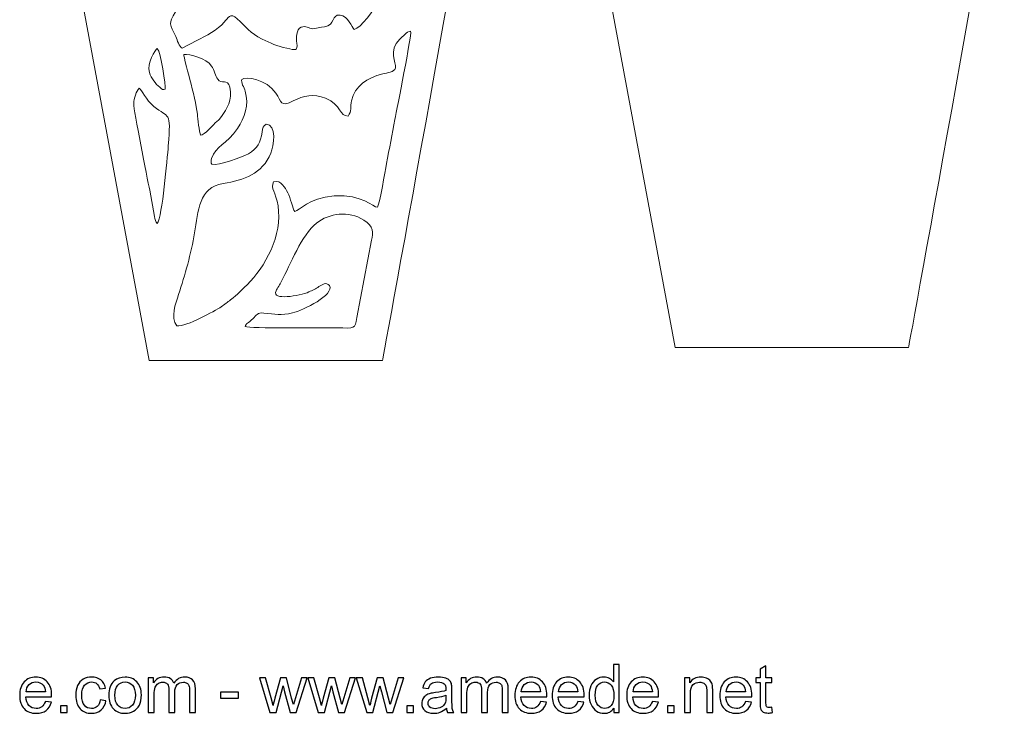
# Model space of a CAD drawing. Units: centimetres. Extents: x -51.8 to 47.9, y -42 to 17.1.
# Drawn here: x -2.2 to 47.9, y -42 to -6.6 of the extents above; entities that cross this region are included whole.
import ezdxf

# ---------------------------------------------------------------- set-up
doc = ezdxf.new("R2010")
doc.units = ezdxf.units.CM
doc.header["$MEASUREMENT"] = 0
doc.layers.add('Layer 1', color=7, linetype='Continuous')

msp = doc.modelspace()

# ---------------------------------------------------------------- linework, layer by layer
at = {"layer": 'Layer 1', "lineweight": 9}
for points, knots in [([(31.2565, 16.85013), (31.2565, 16.85013), (26.07562, 3.76909), (26.07562, 3.76909), (26.07562, 3.76909), (31.10645, -23.32231), (31.10645, -23.32231), (31.10645, -23.32231), (42.98403, -23.32838), (42.98403, -23.32838), (42.98449, -23.32834), (47.85585, 3.31612), (47.73829, 3.72359), (47.37491, 4.98301), (42.77916, 16.79756), (42.68476, 16.79799), (42.68476, 16.79799), (31.2565, 16.85013), (31.2565, 16.85013)], [0, 0, 0, 0, 0.16666667, 0.16666667, 0.16666667, 0.33333333, 0.33333333, 0.33333333, 0.5, 0.5, 0.5, 0.66666667, 0.66666667, 0.66666667, 0.83333333, 0.83333333, 0.83333333, 1, 1, 1, 1]), ([(4.49146, 16.18221), (4.49146, 16.18221), (-0.68942, 3.10117), (-0.68942, 3.10117), (-0.68942, 3.10117), (4.34141, -23.99023), (4.34141, -23.99023), (4.34141, -23.99023), (16.21899, -23.9963), (16.21899, -23.9963), (16.21945, -23.99626), (21.09081, 2.6482), (20.97325, 3.05567), (20.60987, 4.31509), (16.01412, 16.12964), (15.91972, 16.13007), (15.91972, 16.13007), (4.49146, 16.18221), (4.49146, 16.18221)], [0, 0, 0, 0, 0.16666667, 0.16666667, 0.16666667, 0.33333333, 0.33333333, 0.33333333, 0.5, 0.5, 0.5, 0.66666667, 0.66666667, 0.66666667, 0.83333333, 0.83333333, 0.83333333, 1, 1, 1, 1]), ([(11.61342, 0.09574), (11.71249, -0.01563), (11.72586, -0.18168), (11.89733, -0.2428), (12.21533, -0.35616), (13.81064, 0.27599), (14.40179, -1.36959), (14.44847, -1.49955), (14.48525, -1.71274), (14.64135, -1.73511), (15.08513, -1.79871), (14.78749, -0.28617), (16.85755, -0.26158), (17.21215, -0.25737), (17.66123, -0.42421), (17.75152, -0.02434), (17.83639, 0.35149), (17.59036, 0.93119), (18.82848, 1.37229), (19.41834, 1.58244), (19.35106, 1.44011), (19.24682, 0.91628), (19.07901, 0.07298), (18.41872, -3.8825), (18.24935, -4.21215), (17.62761, -4.33197), (17.07604, -3.83238), (16.59393, -3.94652), (16.47295, -4.21135), (16.51716, -4.65735), (16.39801, -5.01569), (16.29161, -5.33571), (16.13373, -5.57838), (15.97028, -5.82183), (15.81407, -6.05449), (15.10455, -7.09689), (14.77609, -7.1258), (14.65875, -7.02552), (14.47254, -6.44661), (14.06112, -6.40429), (13.5978, -6.35662), (13.84433, -6.91226), (13.25821, -6.99181), (13.09869, -7.01346), (12.77197, -7.0976), (12.66265, -7.09221), (12.45649, -7.08206), (12.32072, -6.92529), (12.08291, -7.0138), (11.82132, -7.11116), (11.82085, -7.58035), (11.85558, -7.83614), (11.90876, -8.22777), (11.79095, -8.18435), (11.34833, -8.09065), (10.85864, -7.98698), (10.51981, -7.82615), (10.09141, -7.61948), (9.49195, -7.33029), (9.22009, -6.96541), (8.83005, -6.58895), (8.45672, -6.22862), (8.35518, -6.55606), (8.16594, -6.76716), (7.82923, -7.14276), (7.22645, -7.47043), (6.76646, -7.69233), (6.76646, -7.69233), (6.0283, -8.09114), (6.0283, -8.09114), (5.85323, -7.99275), (5.78562, -7.69525), (5.69795, -7.49897), (5.40512, -6.84333), (5.30207, -6.85553), (5.69342, -6.23403), (6.63139, -4.74445), (6.15557, -5.40969), (7.3281, -5.1874), (8.23205, -5.01602), (8.52509, -4.80443), (9.14361, -4.32264), (9.27236, -4.22236), (9.44233, -4.00018), (9.55454, -3.85136), (10.27828, -2.89147), (9.62107, -2.92081), (9.43352, -3.16544), (8.91019, -3.84803), (7.68927, -4.43893), (7.0182, -4.31105), (7.05061, -4.01863), (7.51736, -3.62181), (7.70964, -3.41705), (8.33806, -2.74782), (9.17379, -2.37756), (10.21197, -2.59639), (10.88069, -2.73734), (11.46144, -3.13178), (11.38705, -3.92084), (11.29005, -4.94967), (10.05514, -4.80786), (10.23161, -5.26333), (10.59423, -5.77065), (11.60063, -5.12184), (11.819, -4.91598), (12.44198, -4.32871), (12.51849, -3.28594), (11.9365, -2.42423), (11.04043, -1.09748), (10.23798, -1.29895), (9.9436, -1.03053), (9.94703, -0.609), (10.75328, -0.3387), (11.14979, -0.12123), (11.30928, -0.03375), (11.42445, 0.08271), (11.61342, 0.09574)], [0, 0, 0, 0, 0.02564103, 0.02564103, 0.02564103, 0.05128205, 0.05128205, 0.05128205, 0.07692308, 0.07692308, 0.07692308, 0.1025641, 0.1025641, 0.1025641, 0.12820513, 0.12820513, 0.12820513, 0.15384615, 0.15384615, 0.15384615, 0.17948718, 0.17948718, 0.17948718, 0.20512821, 0.20512821, 0.20512821, 0.23076923, 0.23076923, 0.23076923, 0.25641026, 0.25641026, 0.25641026, 0.28205128, 0.28205128, 0.28205128, 0.30769231, 0.30769231, 0.30769231, 0.33333333, 0.33333333, 0.33333333, 0.35897436, 0.35897436, 0.35897436, 0.38461538, 0.38461538, 0.38461538, 0.41025641, 0.41025641, 0.41025641, 0.43589744, 0.43589744, 0.43589744, 0.46153846, 0.46153846, 0.46153846, 0.48717949, 0.48717949, 0.48717949, 0.51282051, 0.51282051, 0.51282051, 0.53846154, 0.53846154, 0.53846154, 0.56410256, 0.56410256, 0.56410256, 0.58974359, 0.58974359, 0.58974359, 0.61538462, 0.61538462, 0.61538462, 0.64102564, 0.64102564, 0.64102564, 0.66666667, 0.66666667, 0.66666667, 0.69230769, 0.69230769, 0.69230769, 0.71794872, 0.71794872, 0.71794872, 0.74358974, 0.74358974, 0.74358974, 0.76923077, 0.76923077, 0.76923077, 0.79487179, 0.79487179, 0.79487179, 0.82051282, 0.82051282, 0.82051282, 0.84615385, 0.84615385, 0.84615385, 0.87179487, 0.87179487, 0.87179487, 0.8974359, 0.8974359, 0.8974359, 0.92307692, 0.92307692, 0.92307692, 0.94871795, 0.94871795, 0.94871795, 0.97435897, 0.97435897, 0.97435897, 1, 1, 1, 1]), ([(15.96575, -16.18843), (15.70856, -16.19636), (15.22886, -15.5072), (13.76509, -15.61048), (12.41257, -15.7059), (12.01987, -16.35671), (11.7496, -16.39567), (11.65815, -16.2754), (11.52888, -15.68926), (11.40119, -15.44636), (11.31262, -15.27787), (11.24305, -15.17158), (11.13083, -15.04674), (11.00685, -14.90883), (10.92005, -14.82883), (10.67034, -14.88368), (10.51934, -15.25713), (10.78156, -15.37519), (10.90208, -16.11981), (11.1414, -17.59843), (10.23851, -19.25591), (9.32389, -20.12776), (8.95903, -20.47556), (8.91247, -20.57455), (8.47968, -20.90678), (8.34531, -21.00993), (8.17764, -21.14101), (8.01128, -21.24966), (7.6604, -21.47882), (6.24521, -22.27104), (5.75079, -22.21811), (5.42503, -21.80016), (5.68769, -21.0841), (5.83936, -20.62932), (6.17012, -19.63756), (6.47621, -18.54066), (6.65507, -17.49555), (6.84487, -16.38655), (6.86671, -15.15998), (8.11662, -14.97402), (9.16088, -14.81865), (10.09827, -14.47193), (10.53525, -13.43856), (10.69142, -13.06925), (10.8545, -11.95832), (10.29638, -11.95244), (10.11987, -12.06269), (10.1336, -12.1337), (10.09231, -12.36023), (9.99795, -12.87793), (9.87933, -13.18806), (9.39361, -13.46104), (9.12901, -13.60974), (7.87065, -14.09303), (7.53313, -13.99231), (7.47358, -13.94824), (7.49352, -13.80121), (7.52262, -13.70882), (7.73033, -13.04922), (8.27934, -12.9982), (8.84161, -12.16778), (9.20248, -11.63479), (9.43463, -10.95168), (9.23325, -10.27747), (9.17894, -10.09564), (8.99407, -9.81851), (9.06181, -9.67367), (9.24376, -9.49072), (10.32136, -9.66981), (10.79396, -10.37479), (11.09367, -10.82186), (11.01926, -11.10496), (11.6767, -10.76976), (12.1872, -10.50947), (12.7152, -10.38709), (13.3178, -10.6369), (14.12342, -10.97087), (14.03089, -11.56371), (14.46799, -11.5395), (14.66542, -11.30933), (14.564, -11.06921), (14.635, -10.76483), (14.81104, -10.01019), (15.42921, -9.59975), (16.22606, -9.39362), (16.45821, -9.33357), (16.8095, -9.31709), (16.87383, -9.08926), (16.95127, -8.81501), (16.45977, -8.22969), (17.10594, -7.62885), (17.23213, -7.51151), (17.44333, -7.22201), (17.64988, -7.222), (17.71198, -7.45137), (16.94967, -11.13722), (16.85109, -11.71405), (16.72357, -12.46022), (16.56079, -13.20887), (16.41885, -13.96305), (16.33805, -14.39234), (16.10352, -15.91048), (15.96575, -16.18843)], [0, 0, 0, 0, 0.02941176, 0.02941176, 0.02941176, 0.05882353, 0.05882353, 0.05882353, 0.08823529, 0.08823529, 0.08823529, 0.11764706, 0.11764706, 0.11764706, 0.14705882, 0.14705882, 0.14705882, 0.17647059, 0.17647059, 0.17647059, 0.20588235, 0.20588235, 0.20588235, 0.23529412, 0.23529412, 0.23529412, 0.26470588, 0.26470588, 0.26470588, 0.29411765, 0.29411765, 0.29411765, 0.32352941, 0.32352941, 0.32352941, 0.35294118, 0.35294118, 0.35294118, 0.38235294, 0.38235294, 0.38235294, 0.41176471, 0.41176471, 0.41176471, 0.44117647, 0.44117647, 0.44117647, 0.47058824, 0.47058824, 0.47058824, 0.5, 0.5, 0.5, 0.52941176, 0.52941176, 0.52941176, 0.55882353, 0.55882353, 0.55882353, 0.58823529, 0.58823529, 0.58823529, 0.61764706, 0.61764706, 0.61764706, 0.64705882, 0.64705882, 0.64705882, 0.67647059, 0.67647059, 0.67647059, 0.70588235, 0.70588235, 0.70588235, 0.73529412, 0.73529412, 0.73529412, 0.76470588, 0.76470588, 0.76470588, 0.79411765, 0.79411765, 0.79411765, 0.82352941, 0.82352941, 0.82352941, 0.85294118, 0.85294118, 0.85294118, 0.88235294, 0.88235294, 0.88235294, 0.91176471, 0.91176471, 0.91176471, 0.94117647, 0.94117647, 0.94117647, 0.97058824, 0.97058824, 0.97058824, 1, 1, 1, 1]), ([(5.16752, -10.18042), (5.05347, -10.2274), (4.99971, -10.17202), (4.88296, -10.07637), (4.67189, -9.90345), (4.44588, -9.61301), (4.36334, -9.32891), (4.21917, -8.83268), (4.64469, -8.17783), (4.75846, -8.10735), (4.94538, -8.26997), (5.19236, -10.01298), (5.16752, -10.18042)], [0, 0, 0, 0, 0.25, 0.25, 0.25, 0.5, 0.5, 0.5, 0.75, 0.75, 0.75, 1, 1, 1, 1]), ([(6.11289, -8.40734), (6.39716, -8.36578), (7.25922, -8.60166), (7.51765, -8.99405), (7.655, -9.20259), (7.72862, -9.5151), (7.83337, -9.66586), (8.03583, -9.95723), (8.32651, -9.58994), (8.44441, -10.07806), (8.59811, -10.7144), (8.3051, -11.17595), (8.02079, -11.55882), (7.91528, -11.70091), (7.92931, -11.68898), (7.78732, -11.81918), (7.61808, -11.97437), (7.15676, -12.5285), (6.96179, -12.51326), (6.88359, -12.34293), (6.82323, -11.67418), (6.79822, -11.44076), (6.70354, -10.55717), (6.09936, -8.64091), (6.11289, -8.40734)], [0, 0, 0, 0, 0.125, 0.125, 0.125, 0.25, 0.25, 0.25, 0.375, 0.375, 0.375, 0.5, 0.5, 0.5, 0.625, 0.625, 0.625, 0.75, 0.75, 0.75, 0.875, 0.875, 0.875, 1, 1, 1, 1]), ([(3.84135, -10.12158), (3.96021, -10.18902), (4.1859, -10.72639), (4.5787, -11.05048), (5.35902, -11.69431), (5.46001, -11.21823), (5.31624, -13.05857), (5.26533, -13.71017), (5.01225, -16.66005), (4.75846, -17.01756), (4.65596, -16.94374), (4.64474, -16.78165), (4.61991, -16.65235), (4.61991, -16.65235), (4.37075, -15.31657), (4.37075, -15.31657), (4.25461, -14.68258), (3.54874, -11.24035), (3.55677, -10.9065), (3.56314, -10.64198), (3.68891, -10.26999), (3.84135, -10.12158)], [0, 0, 0, 0, 0.14285714, 0.14285714, 0.14285714, 0.28571429, 0.28571429, 0.28571429, 0.42857143, 0.42857143, 0.42857143, 0.57142857, 0.57142857, 0.57142857, 0.71428571, 0.71428571, 0.71428571, 0.85714286, 0.85714286, 0.85714286, 1, 1, 1, 1]), ([(9.23811, -22.26508), (9.26553, -22.07804), (9.36087, -22.10893), (9.63129, -21.84659), (9.78323, -21.69919), (9.85001, -21.53155), (10.18151, -21.57057), (10.76361, -21.63909), (11.04061, -21.70975), (11.6409, -21.5639), (12.19044, -21.43038), (13.78388, -20.63953), (13.52263, -20.1746), (13.3482, -19.96227), (13.13143, -20.13392), (12.98451, -20.22717), (12.82076, -20.33109), (12.6612, -20.41457), (12.4766, -20.49494), (11.99572, -20.70428), (10.56947, -20.94738), (10.80368, -20.44877), (10.87303, -20.30114), (10.9952, -20.11787), (11.08384, -19.9482), (11.51152, -19.12953), (12.11425, -17.57648), (12.85797, -16.99655), (13.517, -16.48267), (14.48018, -16.34395), (15.26722, -16.83506), (15.80068, -17.16794), (15.73361, -17.47346), (15.66052, -17.86101), (15.66052, -17.86101), (14.91571, -21.80591), (14.91571, -21.80591), (14.80378, -22.41123), (14.83016, -22.34104), (13.89398, -22.32672), (13.1637, -22.31554), (9.4213, -22.35515), (9.23811, -22.26508)], [0, 0, 0, 0, 0.07142857, 0.07142857, 0.07142857, 0.14285714, 0.14285714, 0.14285714, 0.21428571, 0.21428571, 0.21428571, 0.28571429, 0.28571429, 0.28571429, 0.35714286, 0.35714286, 0.35714286, 0.42857143, 0.42857143, 0.42857143, 0.5, 0.5, 0.5, 0.57142857, 0.57142857, 0.57142857, 0.64285714, 0.64285714, 0.64285714, 0.71428571, 0.71428571, 0.71428571, 0.78571429, 0.78571429, 0.78571429, 0.85714286, 0.85714286, 0.85714286, 0.92857143, 0.92857143, 0.92857143, 1, 1, 1, 1])]:
    msp.add_open_spline(points, degree=3, knots=knots, dxfattribs=at)
at = {"layer": 'Layer 1', "color": 250}
for points, knots in [([(27.98631, -41.91601), (27.98631, -41.91601), (27.98631, -41.69156), (27.98631, -41.69156), (27.87437, -41.86601), (27.70958, -41.95351), (27.49195, -41.95351), (27.35103, -41.95351), (27.22148, -41.91487), (27.10385, -41.83703), (26.98566, -41.75975), (26.89418, -41.65122), (26.82883, -41.51257), (26.76406, -41.37336), (26.73167, -41.21369), (26.73167, -41.03299), (26.73167, -40.85684), (26.76122, -40.69717), (26.81974, -40.55341), (26.87884, -40.41022), (26.96691, -40.29998), (27.08453, -40.22384), (27.20159, -40.14713), (27.33342, -40.10906), (27.47831, -40.10906), (27.58514, -40.10906), (27.68003, -40.13179), (27.76299, -40.17668), (27.84595, -40.22157), (27.91357, -40.28066), (27.96585, -40.35283), (27.96585, -40.35283), (27.96585, -39.47492), (27.96585, -39.47492), (27.96585, -39.47492), (28.26587, -39.47492), (28.26587, -39.47492), (28.26587, -39.47492), (28.26587, -41.91601), (28.26587, -41.91601), (28.26587, -41.91601), (27.98631, -41.91601), (27.98631, -41.91601)], [0, 0, 0, 0, 0.07142857, 0.07142857, 0.07142857, 0.14285714, 0.14285714, 0.14285714, 0.21428571, 0.21428571, 0.21428571, 0.28571429, 0.28571429, 0.28571429, 0.35714286, 0.35714286, 0.35714286, 0.42857143, 0.42857143, 0.42857143, 0.5, 0.5, 0.5, 0.57142857, 0.57142857, 0.57142857, 0.64285714, 0.64285714, 0.64285714, 0.71428571, 0.71428571, 0.71428571, 0.78571429, 0.78571429, 0.78571429, 0.85714286, 0.85714286, 0.85714286, 0.92857143, 0.92857143, 0.92857143, 1, 1, 1, 1]), ([(36.02723, -41.64838), (36.02723, -41.64838), (36.06814, -41.91317), (36.06814, -41.91317), (35.98405, -41.93078), (35.90847, -41.93988), (35.84256, -41.93988), (35.73403, -41.93988), (35.64993, -41.92283), (35.5897, -41.88817), (35.53003, -41.85351), (35.48799, -41.80862), (35.46355, -41.75236), (35.43912, -41.69611), (35.42719, -41.57792), (35.42719, -41.39779), (35.42719, -41.39779), (35.42719, -40.3784), (35.42719, -40.3784), (35.42719, -40.3784), (35.20558, -40.3784), (35.20558, -40.3784), (35.20558, -40.3784), (35.20558, -40.14656), (35.20558, -40.14656), (35.20558, -40.14656), (35.42719, -40.14656), (35.42719, -40.14656), (35.42719, -40.14656), (35.42719, -39.70903), (35.42719, -39.70903), (35.42719, -39.70903), (35.72721, -39.5289), (35.72721, -39.5289), (35.72721, -39.5289), (35.72721, -40.14656), (35.72721, -40.14656), (35.72721, -40.14656), (36.02723, -40.14656), (36.02723, -40.14656), (36.02723, -40.14656), (36.02723, -40.3784), (36.02723, -40.3784), (36.02723, -40.3784), (35.72721, -40.3784), (35.72721, -40.3784), (35.72721, -40.3784), (35.72721, -41.41484), (35.72721, -41.41484), (35.72721, -41.50064), (35.73232, -41.55576), (35.74312, -41.58019), (35.75335, -41.60462), (35.77039, -41.62394), (35.79426, -41.63872), (35.81812, -41.65292), (35.85222, -41.66031), (35.89654, -41.66031), (35.9295, -41.66031), (35.97325, -41.65633), (36.02723, -41.64838)], [0, 0, 0, 0, 0.05, 0.05, 0.05, 0.1, 0.1, 0.1, 0.15, 0.15, 0.15, 0.2, 0.2, 0.2, 0.25, 0.25, 0.25, 0.3, 0.3, 0.3, 0.35, 0.35, 0.35, 0.4, 0.4, 0.4, 0.45, 0.45, 0.45, 0.5, 0.5, 0.5, 0.55, 0.55, 0.55, 0.6, 0.6, 0.6, 0.65, 0.65, 0.65, 0.7, 0.7, 0.7, 0.75, 0.75, 0.75, 0.8, 0.8, 0.8, 0.85, 0.85, 0.85, 0.9, 0.9, 0.9, 0.95, 0.95, 0.95, 1, 1, 1, 1]), ([(-0.93683, -41.34324), (-0.93683, -41.34324), (-0.62658, -41.38415), (-0.62658, -41.38415), (-0.67488, -41.56428), (-0.76522, -41.70463), (-0.89705, -41.80407), (-1.02888, -41.90351), (-1.19707, -41.95351), (-1.4022, -41.95351), (-1.66018, -41.95351), (-1.86474, -41.87396), (-2.01588, -41.71486), (-2.16703, -41.55632), (-2.2426, -41.33301), (-2.2426, -41.04606), (-2.2426, -40.74945), (-2.16646, -40.51875), (-2.01361, -40.3551), (-1.86076, -40.19088), (-1.66245, -40.10906), (-1.41868, -40.10906), (-1.18287, -40.10906), (-0.99024, -40.18918), (-0.8408, -40.34999), (-0.69135, -40.51079), (-0.61635, -40.73695), (-0.61635, -41.02845), (-0.61635, -41.04606), (-0.61692, -41.07277), (-0.61805, -41.108), (-0.61805, -41.108), (-1.93576, -41.108), (-1.93576, -41.108), (-1.9244, -41.30176), (-1.86985, -41.45064), (-1.77098, -41.55348), (-1.67268, -41.65633), (-1.54937, -41.70804), (-1.4022, -41.70804), (-1.29254, -41.70804), (-1.19878, -41.67906), (-1.1215, -41.6211), (-1.04365, -41.56314), (-0.98229, -41.47052), (-0.93683, -41.34324)], [0, 0, 0, 0, 0.06666667, 0.06666667, 0.06666667, 0.13333333, 0.13333333, 0.13333333, 0.2, 0.2, 0.2, 0.26666667, 0.26666667, 0.26666667, 0.33333333, 0.33333333, 0.33333333, 0.4, 0.4, 0.4, 0.46666667, 0.46666667, 0.46666667, 0.53333333, 0.53333333, 0.53333333, 0.6, 0.6, 0.6, 0.66666667, 0.66666667, 0.66666667, 0.73333333, 0.73333333, 0.73333333, 0.8, 0.8, 0.8, 0.86666667, 0.86666667, 0.86666667, 0.93333333, 0.93333333, 0.93333333, 1, 1, 1, 1]), ([(-1.91872, -40.86252), (-1.91872, -40.86252), (-0.93342, -40.86252), (-0.93342, -40.86252), (-0.94649, -40.71365), (-0.98456, -40.60228), (-1.04649, -40.52784), (-1.14139, -40.41249), (-1.26526, -40.35453), (-1.41698, -40.35453), (-1.55449, -40.35453), (-1.66984, -40.40056), (-1.76359, -40.49261), (-1.85678, -40.58466), (-1.90849, -40.70797), (-1.91872, -40.86252)], [0, 0, 0, 0, 0.2, 0.2, 0.2, 0.4, 0.4, 0.4, 0.6, 0.6, 0.6, 0.8, 0.8, 0.8, 1, 1, 1, 1]), ([(1.85542, -41.26824), (1.85542, -41.26824), (2.14863, -41.30915), (2.14863, -41.30915), (2.11624, -41.51087), (2.03441, -41.66826), (1.90202, -41.78248), (1.76962, -41.89669), (1.60654, -41.95351), (1.41391, -41.95351), (1.17242, -41.95351), (0.97809, -41.87453), (0.83148, -41.71656), (0.68431, -41.5586), (0.61101, -41.33244), (0.61101, -41.0381), (0.61101, -40.84718), (0.64283, -40.68069), (0.70591, -40.5375), (0.76898, -40.39488), (0.86501, -40.28748), (0.99456, -40.21645), (1.12355, -40.14486), (1.2639, -40.10906), (1.41619, -40.10906), (1.60768, -40.10906), (1.76508, -40.15736), (1.88667, -40.25453), (2.00884, -40.35169), (2.08726, -40.48977), (2.12135, -40.66819), (2.12135, -40.66819), (1.83156, -40.71251), (1.83156, -40.71251), (1.80371, -40.59375), (1.75485, -40.50454), (1.68382, -40.44431), (1.61336, -40.38465), (1.52813, -40.35453), (1.42812, -40.35453), (1.27697, -40.35453), (1.15424, -40.40851), (1.05934, -40.51648), (0.96502, -40.62501), (0.91785, -40.79547), (0.91785, -41.02958), (0.91785, -41.2671), (0.96331, -41.43927), (1.05423, -41.54666), (1.14571, -41.65406), (1.26447, -41.70804), (1.4105, -41.70804), (1.52869, -41.70804), (1.627, -41.67224), (1.70541, -41.60008), (1.78439, -41.52848), (1.8344, -41.41768), (1.85542, -41.26824)], [0, 0, 0, 0, 0.05263158, 0.05263158, 0.05263158, 0.10526316, 0.10526316, 0.10526316, 0.15789474, 0.15789474, 0.15789474, 0.21052632, 0.21052632, 0.21052632, 0.26315789, 0.26315789, 0.26315789, 0.31578947, 0.31578947, 0.31578947, 0.36842105, 0.36842105, 0.36842105, 0.42105263, 0.42105263, 0.42105263, 0.47368421, 0.47368421, 0.47368421, 0.52631579, 0.52631579, 0.52631579, 0.57894737, 0.57894737, 0.57894737, 0.63157895, 0.63157895, 0.63157895, 0.68421053, 0.68421053, 0.68421053, 0.73684211, 0.73684211, 0.73684211, 0.78947368, 0.78947368, 0.78947368, 0.84210526, 0.84210526, 0.84210526, 0.89473684, 0.89473684, 0.89473684, 0.94736842, 0.94736842, 0.94736842, 1, 1, 1, 1]), ([(2.29182, -41.03129), (2.29182, -40.70456), (2.38273, -40.46249), (2.56513, -40.3051), (2.71685, -40.17441), (2.90266, -40.10906), (3.12142, -40.10906), (3.36406, -40.10906), (3.56293, -40.18861), (3.71749, -40.34771), (3.87148, -40.50625), (3.94876, -40.72615), (3.94876, -41.00628), (3.94876, -41.23357), (3.91466, -41.412), (3.84648, -41.54212), (3.77829, -41.67224), (3.67885, -41.77339), (3.54816, -41.84555), (3.41804, -41.91771), (3.27541, -41.95351), (3.12142, -41.95351), (2.87368, -41.95351), (2.67366, -41.87453), (2.52081, -41.716), (2.36796, -41.55746), (2.29182, -41.32904), (2.29182, -41.03129)], [0, 0, 0, 0, 0.11111111, 0.11111111, 0.11111111, 0.22222222, 0.22222222, 0.22222222, 0.33333333, 0.33333333, 0.33333333, 0.44444444, 0.44444444, 0.44444444, 0.55555556, 0.55555556, 0.55555556, 0.66666667, 0.66666667, 0.66666667, 0.77777778, 0.77777778, 0.77777778, 0.88888889, 0.88888889, 0.88888889, 1, 1, 1, 1]), ([(2.59866, -41.03185), (2.59866, -41.25801), (2.64809, -41.42734), (2.74697, -41.53928), (2.8464, -41.65179), (2.97085, -41.70804), (3.12142, -41.70804), (3.2703, -41.70804), (3.39417, -41.65179), (3.49361, -41.53871), (3.59248, -41.42563), (3.64192, -41.25346), (3.64192, -41.02219), (3.64192, -40.804), (3.59191, -40.63864), (3.49247, -40.5267), (3.39304, -40.4142), (3.26916, -40.35794), (3.12142, -40.35794), (2.97085, -40.35794), (2.8464, -40.41363), (2.74697, -40.52557), (2.64809, -40.63751), (2.59866, -40.80627), (2.59866, -41.03185)], [0, 0, 0, 0, 0.125, 0.125, 0.125, 0.25, 0.25, 0.25, 0.375, 0.375, 0.375, 0.5, 0.5, 0.5, 0.625, 0.625, 0.625, 0.75, 0.75, 0.75, 0.875, 0.875, 0.875, 1, 1, 1, 1]), ([(4.30049, -41.91601), (4.30049, -41.91601), (4.30049, -40.14656), (4.30049, -40.14656), (4.30049, -40.14656), (4.56982, -40.14656), (4.56982, -40.14656), (4.56982, -40.14656), (4.56982, -40.39658), (4.56982, -40.39658), (4.62494, -40.31021), (4.69881, -40.24032), (4.79086, -40.18804), (4.88292, -40.1352), (4.98747, -40.10906), (5.10509, -40.10906), (5.23578, -40.10906), (5.34318, -40.13633), (5.42671, -40.19032), (5.51023, -40.24487), (5.56933, -40.32044), (5.60342, -40.41817), (5.74434, -40.21191), (5.92674, -40.10906), (6.15176, -40.10906), (6.32791, -40.10906), (6.46371, -40.15736), (6.55804, -40.25453), (6.65293, -40.35169), (6.70066, -40.50113), (6.70066, -40.70285), (6.70066, -40.70285), (6.70066, -41.91601), (6.70066, -41.91601), (6.70066, -41.91601), (6.40064, -41.91601), (6.40064, -41.91601), (6.40064, -41.91601), (6.40064, -40.80229), (6.40064, -40.80229), (6.40064, -40.68297), (6.39041, -40.5966), (6.37109, -40.54375), (6.35177, -40.49091), (6.31654, -40.44886), (6.26483, -40.41647), (6.21369, -40.38408), (6.15346, -40.36817), (6.08471, -40.36817), (5.9597, -40.36817), (5.85628, -40.40965), (5.77389, -40.49204), (5.6915, -40.575), (5.65059, -40.7074), (5.65059, -40.88923), (5.65059, -40.88923), (5.65059, -41.91601), (5.65059, -41.91601), (5.65059, -41.91601), (5.35056, -41.91601), (5.35056, -41.91601), (5.35056, -41.91601), (5.35056, -40.76763), (5.35056, -40.76763), (5.35056, -40.63467), (5.32613, -40.53466), (5.27726, -40.46818), (5.2284, -40.40169), (5.14828, -40.36817), (5.03747, -40.36817), (4.95338, -40.36817), (4.87553, -40.39033), (4.80393, -40.43465), (4.73234, -40.47897), (4.68063, -40.54375), (4.64824, -40.62955), (4.61642, -40.71479), (4.60051, -40.83809), (4.60051, -40.9989), (4.60051, -40.9989), (4.60051, -41.91601), (4.60051, -41.91601), (4.60051, -41.91601), (4.30049, -41.91601), (4.30049, -41.91601)], [0, 0, 0, 0, 0.03571429, 0.03571429, 0.03571429, 0.07142857, 0.07142857, 0.07142857, 0.10714286, 0.10714286, 0.10714286, 0.14285714, 0.14285714, 0.14285714, 0.17857143, 0.17857143, 0.17857143, 0.21428571, 0.21428571, 0.21428571, 0.25, 0.25, 0.25, 0.28571429, 0.28571429, 0.28571429, 0.32142857, 0.32142857, 0.32142857, 0.35714286, 0.35714286, 0.35714286, 0.39285714, 0.39285714, 0.39285714, 0.42857143, 0.42857143, 0.42857143, 0.46428571, 0.46428571, 0.46428571, 0.5, 0.5, 0.5, 0.53571429, 0.53571429, 0.53571429, 0.57142857, 0.57142857, 0.57142857, 0.60714286, 0.60714286, 0.60714286, 0.64285714, 0.64285714, 0.64285714, 0.67857143, 0.67857143, 0.67857143, 0.71428571, 0.71428571, 0.71428571, 0.75, 0.75, 0.75, 0.78571429, 0.78571429, 0.78571429, 0.82142857, 0.82142857, 0.82142857, 0.85714286, 0.85714286, 0.85714286, 0.89285714, 0.89285714, 0.89285714, 0.92857143, 0.92857143, 0.92857143, 0.96428571, 0.96428571, 0.96428571, 1, 1, 1, 1]), ([(10.48901, -41.91601), (10.48901, -41.91601), (9.95374, -40.14656), (9.95374, -40.14656), (9.95374, -40.14656), (10.2674, -40.14656), (10.2674, -40.14656), (10.2674, -40.14656), (10.54981, -41.16766), (10.54981, -41.16766), (10.54981, -41.16766), (10.64982, -41.5478), (10.64982, -41.5478), (10.65379, -41.52905), (10.68448, -41.40745), (10.7413, -41.183), (10.7413, -41.183), (11.02143, -40.14656), (11.02143, -40.14656), (11.02143, -40.14656), (11.32884, -40.14656), (11.32884, -40.14656), (11.32884, -40.14656), (11.59534, -41.17391), (11.59534, -41.17391), (11.59534, -41.17391), (11.68228, -41.51087), (11.68228, -41.51087), (11.68228, -41.51087), (11.78399, -41.16936), (11.78399, -41.16936), (11.78399, -41.16936), (12.08969, -40.14656), (12.08969, -40.14656), (12.08969, -40.14656), (12.38119, -40.14656), (12.38119, -40.14656), (12.38119, -40.14656), (11.82604, -41.91601), (11.82604, -41.91601), (11.82604, -41.91601), (11.51579, -41.91601), (11.51579, -41.91601), (11.51579, -41.91601), (11.23509, -40.85741), (11.23509, -40.85741), (11.23509, -40.85741), (11.16406, -40.55455), (11.16406, -40.55455), (11.16406, -40.55455), (10.80608, -41.91601), (10.80608, -41.91601), (10.80608, -41.91601), (10.48901, -41.91601), (10.48901, -41.91601)], [0, 0, 0, 0, 0.05555556, 0.05555556, 0.05555556, 0.11111111, 0.11111111, 0.11111111, 0.16666667, 0.16666667, 0.16666667, 0.22222222, 0.22222222, 0.22222222, 0.27777778, 0.27777778, 0.27777778, 0.33333333, 0.33333333, 0.33333333, 0.38888889, 0.38888889, 0.38888889, 0.44444444, 0.44444444, 0.44444444, 0.5, 0.5, 0.5, 0.55555556, 0.55555556, 0.55555556, 0.61111111, 0.61111111, 0.61111111, 0.66666667, 0.66666667, 0.66666667, 0.72222222, 0.72222222, 0.72222222, 0.77777778, 0.77777778, 0.77777778, 0.83333333, 0.83333333, 0.83333333, 0.88888889, 0.88888889, 0.88888889, 0.94444444, 0.94444444, 0.94444444, 1, 1, 1, 1]), ([(12.95112, -41.91601), (12.95112, -41.91601), (12.41585, -40.14656), (12.41585, -40.14656), (12.41585, -40.14656), (12.72951, -40.14656), (12.72951, -40.14656), (12.72951, -40.14656), (13.01192, -41.16766), (13.01192, -41.16766), (13.01192, -41.16766), (13.11193, -41.5478), (13.11193, -41.5478), (13.1159, -41.52905), (13.14659, -41.40745), (13.20341, -41.183), (13.20341, -41.183), (13.48354, -40.14656), (13.48354, -40.14656), (13.48354, -40.14656), (13.79095, -40.14656), (13.79095, -40.14656), (13.79095, -40.14656), (14.05745, -41.17391), (14.05745, -41.17391), (14.05745, -41.17391), (14.14439, -41.51087), (14.14439, -41.51087), (14.14439, -41.51087), (14.2461, -41.16936), (14.2461, -41.16936), (14.2461, -41.16936), (14.5518, -40.14656), (14.5518, -40.14656), (14.5518, -40.14656), (14.8433, -40.14656), (14.8433, -40.14656), (14.8433, -40.14656), (14.28815, -41.91601), (14.28815, -41.91601), (14.28815, -41.91601), (13.9779, -41.91601), (13.9779, -41.91601), (13.9779, -41.91601), (13.6972, -40.85741), (13.6972, -40.85741), (13.6972, -40.85741), (13.62617, -40.55455), (13.62617, -40.55455), (13.62617, -40.55455), (13.26819, -41.91601), (13.26819, -41.91601), (13.26819, -41.91601), (12.95112, -41.91601), (12.95112, -41.91601)], [0, 0, 0, 0, 0.05555556, 0.05555556, 0.05555556, 0.11111111, 0.11111111, 0.11111111, 0.16666667, 0.16666667, 0.16666667, 0.22222222, 0.22222222, 0.22222222, 0.27777778, 0.27777778, 0.27777778, 0.33333333, 0.33333333, 0.33333333, 0.38888889, 0.38888889, 0.38888889, 0.44444444, 0.44444444, 0.44444444, 0.5, 0.5, 0.5, 0.55555556, 0.55555556, 0.55555556, 0.61111111, 0.61111111, 0.61111111, 0.66666667, 0.66666667, 0.66666667, 0.72222222, 0.72222222, 0.72222222, 0.77777778, 0.77777778, 0.77777778, 0.83333333, 0.83333333, 0.83333333, 0.88888889, 0.88888889, 0.88888889, 0.94444444, 0.94444444, 0.94444444, 1, 1, 1, 1]), ([(15.41323, -41.91601), (15.41323, -41.91601), (14.87796, -40.14656), (14.87796, -40.14656), (14.87796, -40.14656), (15.19162, -40.14656), (15.19162, -40.14656), (15.19162, -40.14656), (15.47403, -41.16766), (15.47403, -41.16766), (15.47403, -41.16766), (15.57404, -41.5478), (15.57404, -41.5478), (15.57801, -41.52905), (15.6087, -41.40745), (15.66552, -41.183), (15.66552, -41.183), (15.94565, -40.14656), (15.94565, -40.14656), (15.94565, -40.14656), (16.25306, -40.14656), (16.25306, -40.14656), (16.25306, -40.14656), (16.51956, -41.17391), (16.51956, -41.17391), (16.51956, -41.17391), (16.6065, -41.51087), (16.6065, -41.51087), (16.6065, -41.51087), (16.70821, -41.16936), (16.70821, -41.16936), (16.70821, -41.16936), (17.01391, -40.14656), (17.01391, -40.14656), (17.01391, -40.14656), (17.30541, -40.14656), (17.30541, -40.14656), (17.30541, -40.14656), (16.75026, -41.91601), (16.75026, -41.91601), (16.75026, -41.91601), (16.44001, -41.91601), (16.44001, -41.91601), (16.44001, -41.91601), (16.15931, -40.85741), (16.15931, -40.85741), (16.15931, -40.85741), (16.08828, -40.55455), (16.08828, -40.55455), (16.08828, -40.55455), (15.7303, -41.91601), (15.7303, -41.91601), (15.7303, -41.91601), (15.41323, -41.91601), (15.41323, -41.91601)], [0, 0, 0, 0, 0.05555556, 0.05555556, 0.05555556, 0.11111111, 0.11111111, 0.11111111, 0.16666667, 0.16666667, 0.16666667, 0.22222222, 0.22222222, 0.22222222, 0.27777778, 0.27777778, 0.27777778, 0.33333333, 0.33333333, 0.33333333, 0.38888889, 0.38888889, 0.38888889, 0.44444444, 0.44444444, 0.44444444, 0.5, 0.5, 0.5, 0.55555556, 0.55555556, 0.55555556, 0.61111111, 0.61111111, 0.61111111, 0.66666667, 0.66666667, 0.66666667, 0.72222222, 0.72222222, 0.72222222, 0.77777778, 0.77777778, 0.77777778, 0.83333333, 0.83333333, 0.83333333, 0.88888889, 0.88888889, 0.88888889, 0.94444444, 0.94444444, 0.94444444, 1, 1, 1, 1]), ([(19.47148, -41.6944), (19.36011, -41.7893), (19.25272, -41.85578), (19.14987, -41.89499), (19.04702, -41.93419), (18.93678, -41.95351), (18.81859, -41.95351), (18.62426, -41.95351), (18.47482, -41.90635), (18.37027, -41.81146), (18.26571, -41.71713), (18.21344, -41.5961), (18.21344, -41.44893), (18.21344, -41.36256), (18.23332, -41.28358), (18.27253, -41.21198), (18.31231, -41.14039), (18.36402, -41.08356), (18.42766, -41.04038), (18.49187, -40.99719), (18.56346, -40.96424), (18.64358, -40.94208), (18.70268, -40.92673), (18.79189, -40.91196), (18.91065, -40.89719), (19.15271, -40.86877), (19.3317, -40.83411), (19.44591, -40.79434), (19.44705, -40.75343), (19.44762, -40.72729), (19.44762, -40.71649), (19.44762, -40.59489), (19.41921, -40.50909), (19.36238, -40.45909), (19.28567, -40.39147), (19.17146, -40.35794), (19.02031, -40.35794), (18.87883, -40.35794), (18.77427, -40.38294), (18.70722, -40.43238), (18.6396, -40.48181), (18.59017, -40.56932), (18.55778, -40.69547), (18.55778, -40.69547), (18.26458, -40.65455), (18.26458, -40.65455), (18.29128, -40.52898), (18.33504, -40.42726), (18.3964, -40.34999), (18.45777, -40.27271), (18.54642, -40.21361), (18.66233, -40.17156), (18.77768, -40.13008), (18.91235, -40.10906), (19.06463, -40.10906), (19.21578, -40.10906), (19.33909, -40.12667), (19.43398, -40.16247), (19.5283, -40.19827), (19.5982, -40.24259), (19.64252, -40.29657), (19.68684, -40.35055), (19.71809, -40.41874), (19.73627, -40.50113), (19.74593, -40.55227), (19.75105, -40.64433), (19.75105, -40.77672), (19.75105, -40.77672), (19.75105, -41.17448), (19.75105, -41.17448), (19.75105, -41.45234), (19.7573, -41.62792), (19.7698, -41.70236), (19.78173, -41.7768), (19.80673, -41.84782), (19.8431, -41.91601), (19.8431, -41.91601), (19.52944, -41.91601), (19.52944, -41.91601), (19.49933, -41.85294), (19.48001, -41.77907), (19.47148, -41.6944)], [0, 0, 0, 0, 0.03703704, 0.03703704, 0.03703704, 0.07407407, 0.07407407, 0.07407407, 0.11111111, 0.11111111, 0.11111111, 0.14814815, 0.14814815, 0.14814815, 0.18518519, 0.18518519, 0.18518519, 0.22222222, 0.22222222, 0.22222222, 0.25925926, 0.25925926, 0.25925926, 0.2962963, 0.2962963, 0.2962963, 0.33333333, 0.33333333, 0.33333333, 0.37037037, 0.37037037, 0.37037037, 0.40740741, 0.40740741, 0.40740741, 0.44444444, 0.44444444, 0.44444444, 0.48148148, 0.48148148, 0.48148148, 0.51851852, 0.51851852, 0.51851852, 0.55555556, 0.55555556, 0.55555556, 0.59259259, 0.59259259, 0.59259259, 0.62962963, 0.62962963, 0.62962963, 0.66666667, 0.66666667, 0.66666667, 0.7037037, 0.7037037, 0.7037037, 0.74074074, 0.74074074, 0.74074074, 0.77777778, 0.77777778, 0.77777778, 0.81481481, 0.81481481, 0.81481481, 0.85185185, 0.85185185, 0.85185185, 0.88888889, 0.88888889, 0.88888889, 0.92592593, 0.92592593, 0.92592593, 0.96296296, 0.96296296, 0.96296296, 1, 1, 1, 1]), ([(20.21188, -41.91601), (20.21188, -41.91601), (20.21188, -40.14656), (20.21188, -40.14656), (20.21188, -40.14656), (20.48121, -40.14656), (20.48121, -40.14656), (20.48121, -40.14656), (20.48121, -40.39658), (20.48121, -40.39658), (20.53633, -40.31021), (20.6102, -40.24032), (20.70225, -40.18804), (20.79431, -40.1352), (20.89886, -40.10906), (21.01648, -40.10906), (21.14717, -40.10906), (21.25457, -40.13633), (21.3381, -40.19032), (21.42162, -40.24487), (21.48072, -40.32044), (21.51481, -40.41817), (21.65573, -40.21191), (21.83813, -40.10906), (22.06315, -40.10906), (22.2393, -40.10906), (22.3751, -40.15736), (22.46943, -40.25453), (22.56432, -40.35169), (22.61205, -40.50113), (22.61205, -40.70285), (22.61205, -40.70285), (22.61205, -41.91601), (22.61205, -41.91601), (22.61205, -41.91601), (22.31203, -41.91601), (22.31203, -41.91601), (22.31203, -41.91601), (22.31203, -40.80229), (22.31203, -40.80229), (22.31203, -40.68297), (22.3018, -40.5966), (22.28248, -40.54375), (22.26316, -40.49091), (22.22793, -40.44886), (22.17622, -40.41647), (22.12508, -40.38408), (22.06485, -40.36817), (21.9961, -40.36817), (21.87109, -40.36817), (21.76767, -40.40965), (21.68528, -40.49204), (21.60289, -40.575), (21.56198, -40.7074), (21.56198, -40.88923), (21.56198, -40.88923), (21.56198, -41.91601), (21.56198, -41.91601), (21.56198, -41.91601), (21.26195, -41.91601), (21.26195, -41.91601), (21.26195, -41.91601), (21.26195, -40.76763), (21.26195, -40.76763), (21.26195, -40.63467), (21.23752, -40.53466), (21.18865, -40.46818), (21.13979, -40.40169), (21.05967, -40.36817), (20.94886, -40.36817), (20.86477, -40.36817), (20.78692, -40.39033), (20.71532, -40.43465), (20.64373, -40.47897), (20.59202, -40.54375), (20.55963, -40.62955), (20.52781, -40.71479), (20.5119, -40.83809), (20.5119, -40.9989), (20.5119, -40.9989), (20.5119, -41.91601), (20.5119, -41.91601), (20.5119, -41.91601), (20.21188, -41.91601), (20.21188, -41.91601)], [0, 0, 0, 0, 0.03571429, 0.03571429, 0.03571429, 0.07142857, 0.07142857, 0.07142857, 0.10714286, 0.10714286, 0.10714286, 0.14285714, 0.14285714, 0.14285714, 0.17857143, 0.17857143, 0.17857143, 0.21428571, 0.21428571, 0.21428571, 0.25, 0.25, 0.25, 0.28571429, 0.28571429, 0.28571429, 0.32142857, 0.32142857, 0.32142857, 0.35714286, 0.35714286, 0.35714286, 0.39285714, 0.39285714, 0.39285714, 0.42857143, 0.42857143, 0.42857143, 0.46428571, 0.46428571, 0.46428571, 0.5, 0.5, 0.5, 0.53571429, 0.53571429, 0.53571429, 0.57142857, 0.57142857, 0.57142857, 0.60714286, 0.60714286, 0.60714286, 0.64285714, 0.64285714, 0.64285714, 0.67857143, 0.67857143, 0.67857143, 0.71428571, 0.71428571, 0.71428571, 0.75, 0.75, 0.75, 0.78571429, 0.78571429, 0.78571429, 0.82142857, 0.82142857, 0.82142857, 0.85714286, 0.85714286, 0.85714286, 0.89285714, 0.89285714, 0.89285714, 0.92857143, 0.92857143, 0.92857143, 0.96428571, 0.96428571, 0.96428571, 1, 1, 1, 1]), ([(24.25876, -41.34324), (24.25876, -41.34324), (24.56901, -41.38415), (24.56901, -41.38415), (24.52071, -41.56428), (24.43037, -41.70463), (24.29854, -41.80407), (24.16671, -41.90351), (23.99852, -41.95351), (23.79339, -41.95351), (23.53541, -41.95351), (23.33085, -41.87396), (23.17971, -41.71486), (23.02856, -41.55632), (22.95299, -41.33301), (22.95299, -41.04606), (22.95299, -40.74945), (23.02913, -40.51875), (23.18198, -40.3551), (23.33483, -40.19088), (23.53314, -40.10906), (23.77691, -40.10906), (24.01272, -40.10906), (24.20535, -40.18918), (24.35479, -40.34999), (24.50424, -40.51079), (24.57924, -40.73695), (24.57924, -41.02845), (24.57924, -41.04606), (24.57867, -41.07277), (24.57754, -41.108), (24.57754, -41.108), (23.25983, -41.108), (23.25983, -41.108), (23.27119, -41.30176), (23.32574, -41.45064), (23.42461, -41.55348), (23.52291, -41.65633), (23.64622, -41.70804), (23.79339, -41.70804), (23.90305, -41.70804), (23.99681, -41.67906), (24.07409, -41.6211), (24.15194, -41.56314), (24.2133, -41.47052), (24.25876, -41.34324)], [0, 0, 0, 0, 0.06666667, 0.06666667, 0.06666667, 0.13333333, 0.13333333, 0.13333333, 0.2, 0.2, 0.2, 0.26666667, 0.26666667, 0.26666667, 0.33333333, 0.33333333, 0.33333333, 0.4, 0.4, 0.4, 0.46666667, 0.46666667, 0.46666667, 0.53333333, 0.53333333, 0.53333333, 0.6, 0.6, 0.6, 0.66666667, 0.66666667, 0.66666667, 0.73333333, 0.73333333, 0.73333333, 0.8, 0.8, 0.8, 0.86666667, 0.86666667, 0.86666667, 0.93333333, 0.93333333, 0.93333333, 1, 1, 1, 1]), ([(23.27687, -40.86252), (23.27687, -40.86252), (24.26217, -40.86252), (24.26217, -40.86252), (24.2491, -40.71365), (24.21103, -40.60228), (24.1491, -40.52784), (24.0542, -40.41249), (23.93033, -40.35453), (23.77861, -40.35453), (23.6411, -40.35453), (23.52575, -40.40056), (23.432, -40.49261), (23.33881, -40.58466), (23.2871, -40.70797), (23.27687, -40.86252)], [0, 0, 0, 0, 0.2, 0.2, 0.2, 0.4, 0.4, 0.4, 0.6, 0.6, 0.6, 0.8, 0.8, 0.8, 1, 1, 1, 1]), ([(26.15492, -41.34324), (26.15492, -41.34324), (26.46517, -41.38415), (26.46517, -41.38415), (26.41687, -41.56428), (26.32653, -41.70463), (26.1947, -41.80407), (26.06287, -41.90351), (25.89468, -41.95351), (25.68955, -41.95351), (25.43157, -41.95351), (25.22701, -41.87396), (25.07587, -41.71486), (24.92472, -41.55632), (24.84915, -41.33301), (24.84915, -41.04606), (24.84915, -40.74945), (24.92529, -40.51875), (25.07814, -40.3551), (25.23099, -40.19088), (25.4293, -40.10906), (25.67307, -40.10906), (25.90888, -40.10906), (26.10151, -40.18918), (26.25095, -40.34999), (26.4004, -40.51079), (26.4754, -40.73695), (26.4754, -41.02845), (26.4754, -41.04606), (26.47483, -41.07277), (26.4737, -41.108), (26.4737, -41.108), (25.15599, -41.108), (25.15599, -41.108), (25.16735, -41.30176), (25.2219, -41.45064), (25.32077, -41.55348), (25.41907, -41.65633), (25.54238, -41.70804), (25.68955, -41.70804), (25.79921, -41.70804), (25.89297, -41.67906), (25.97025, -41.6211), (26.0481, -41.56314), (26.10946, -41.47052), (26.15492, -41.34324)], [0, 0, 0, 0, 0.06666667, 0.06666667, 0.06666667, 0.13333333, 0.13333333, 0.13333333, 0.2, 0.2, 0.2, 0.26666667, 0.26666667, 0.26666667, 0.33333333, 0.33333333, 0.33333333, 0.4, 0.4, 0.4, 0.46666667, 0.46666667, 0.46666667, 0.53333333, 0.53333333, 0.53333333, 0.6, 0.6, 0.6, 0.66666667, 0.66666667, 0.66666667, 0.73333333, 0.73333333, 0.73333333, 0.8, 0.8, 0.8, 0.86666667, 0.86666667, 0.86666667, 0.93333333, 0.93333333, 0.93333333, 1, 1, 1, 1]), ([(25.17303, -40.86252), (25.17303, -40.86252), (26.15833, -40.86252), (26.15833, -40.86252), (26.14526, -40.71365), (26.10719, -40.60228), (26.04526, -40.52784), (25.95036, -40.41249), (25.82649, -40.35453), (25.67477, -40.35453), (25.53726, -40.35453), (25.42191, -40.40056), (25.32816, -40.49261), (25.23497, -40.58466), (25.18326, -40.70797), (25.17303, -40.86252)], [0, 0, 0, 0, 0.2, 0.2, 0.2, 0.4, 0.4, 0.4, 0.6, 0.6, 0.6, 0.8, 0.8, 0.8, 1, 1, 1, 1]), ([(27.03851, -41.03356), (27.03851, -41.25971), (27.08624, -41.42847), (27.18227, -41.54041), (27.27773, -41.65235), (27.39081, -41.70804), (27.52093, -41.70804), (27.65219, -41.70804), (27.76356, -41.65463), (27.85561, -41.5478), (27.9471, -41.44098), (27.99312, -41.2779), (27.99312, -41.05856), (27.99312, -40.81763), (27.94653, -40.64035), (27.85277, -40.52727), (27.75958, -40.4142), (27.64423, -40.35794), (27.50729, -40.35794), (27.37376, -40.35794), (27.26239, -40.41192), (27.17261, -40.52045), (27.0834, -40.62898), (27.03851, -40.80002), (27.03851, -41.03356)], [0, 0, 0, 0, 0.125, 0.125, 0.125, 0.25, 0.25, 0.25, 0.375, 0.375, 0.375, 0.5, 0.5, 0.5, 0.625, 0.625, 0.625, 0.75, 0.75, 0.75, 0.875, 0.875, 0.875, 1, 1, 1, 1]), ([(29.94724, -41.34324), (29.94724, -41.34324), (30.25749, -41.38415), (30.25749, -41.38415), (30.20919, -41.56428), (30.11885, -41.70463), (29.98702, -41.80407), (29.85519, -41.90351), (29.687, -41.95351), (29.48187, -41.95351), (29.22389, -41.95351), (29.01933, -41.87396), (28.86819, -41.71486), (28.71704, -41.55632), (28.64147, -41.33301), (28.64147, -41.04606), (28.64147, -40.74945), (28.71761, -40.51875), (28.87046, -40.3551), (29.02331, -40.19088), (29.22162, -40.10906), (29.46539, -40.10906), (29.7012, -40.10906), (29.89383, -40.18918), (30.04327, -40.34999), (30.19272, -40.51079), (30.26772, -40.73695), (30.26772, -41.02845), (30.26772, -41.04606), (30.26715, -41.07277), (30.26602, -41.108), (30.26602, -41.108), (28.94831, -41.108), (28.94831, -41.108), (28.95967, -41.30176), (29.01422, -41.45064), (29.11309, -41.55348), (29.21139, -41.65633), (29.3347, -41.70804), (29.48187, -41.70804), (29.59153, -41.70804), (29.68529, -41.67906), (29.76257, -41.6211), (29.84042, -41.56314), (29.90178, -41.47052), (29.94724, -41.34324)], [0, 0, 0, 0, 0.06666667, 0.06666667, 0.06666667, 0.13333333, 0.13333333, 0.13333333, 0.2, 0.2, 0.2, 0.26666667, 0.26666667, 0.26666667, 0.33333333, 0.33333333, 0.33333333, 0.4, 0.4, 0.4, 0.46666667, 0.46666667, 0.46666667, 0.53333333, 0.53333333, 0.53333333, 0.6, 0.6, 0.6, 0.66666667, 0.66666667, 0.66666667, 0.73333333, 0.73333333, 0.73333333, 0.8, 0.8, 0.8, 0.86666667, 0.86666667, 0.86666667, 0.93333333, 0.93333333, 0.93333333, 1, 1, 1, 1]), ([(28.96535, -40.86252), (28.96535, -40.86252), (29.95065, -40.86252), (29.95065, -40.86252), (29.93758, -40.71365), (29.89951, -40.60228), (29.83758, -40.52784), (29.74268, -40.41249), (29.61881, -40.35453), (29.46709, -40.35453), (29.32958, -40.35453), (29.21423, -40.40056), (29.12048, -40.49261), (29.02729, -40.58466), (28.97558, -40.70797), (28.96535, -40.86252)], [0, 0, 0, 0, 0.2, 0.2, 0.2, 0.4, 0.4, 0.4, 0.6, 0.6, 0.6, 0.8, 0.8, 0.8, 1, 1, 1, 1]), ([(31.58373, -41.91601), (31.58373, -41.91601), (31.58373, -40.14656), (31.58373, -40.14656), (31.58373, -40.14656), (31.85306, -40.14656), (31.85306, -40.14656), (31.85306, -40.14656), (31.85306, -40.39772), (31.85306, -40.39772), (31.98262, -40.20509), (32.17013, -40.10906), (32.41504, -40.10906), (32.52186, -40.10906), (32.6196, -40.12838), (32.70881, -40.16645), (32.79802, -40.20452), (32.86507, -40.25509), (32.90939, -40.31703), (32.95371, -40.37897), (32.98497, -40.45283), (33.00258, -40.53807), (33.01338, -40.59375), (33.01906, -40.69092), (33.01906, -40.82957), (33.01906, -40.82957), (33.01906, -41.91601), (33.01906, -41.91601), (33.01906, -41.91601), (32.71904, -41.91601), (32.71904, -41.91601), (32.71904, -41.91601), (32.71904, -40.84093), (32.71904, -40.84093), (32.71904, -40.71876), (32.70767, -40.62728), (32.68437, -40.56705), (32.66108, -40.50682), (32.6196, -40.45852), (32.5605, -40.42215), (32.50141, -40.38635), (32.43152, -40.36817), (32.35196, -40.36817), (32.22468, -40.36817), (32.11502, -40.40851), (32.02239, -40.48977), (31.92977, -40.57046), (31.88375, -40.72445), (31.88375, -40.9506), (31.88375, -40.9506), (31.88375, -41.91601), (31.88375, -41.91601), (31.88375, -41.91601), (31.58373, -41.91601), (31.58373, -41.91601)], [0, 0, 0, 0, 0.05555556, 0.05555556, 0.05555556, 0.11111111, 0.11111111, 0.11111111, 0.16666667, 0.16666667, 0.16666667, 0.22222222, 0.22222222, 0.22222222, 0.27777778, 0.27777778, 0.27777778, 0.33333333, 0.33333333, 0.33333333, 0.38888889, 0.38888889, 0.38888889, 0.44444444, 0.44444444, 0.44444444, 0.5, 0.5, 0.5, 0.55555556, 0.55555556, 0.55555556, 0.61111111, 0.61111111, 0.61111111, 0.66666667, 0.66666667, 0.66666667, 0.72222222, 0.72222222, 0.72222222, 0.77777778, 0.77777778, 0.77777778, 0.83333333, 0.83333333, 0.83333333, 0.88888889, 0.88888889, 0.88888889, 0.94444444, 0.94444444, 0.94444444, 1, 1, 1, 1]), ([(34.68679, -41.34324), (34.68679, -41.34324), (34.99704, -41.38415), (34.99704, -41.38415), (34.94874, -41.56428), (34.8584, -41.70463), (34.72657, -41.80407), (34.59474, -41.90351), (34.42655, -41.95351), (34.22142, -41.95351), (33.96344, -41.95351), (33.75888, -41.87396), (33.60774, -41.71486), (33.45659, -41.55632), (33.38102, -41.33301), (33.38102, -41.04606), (33.38102, -40.74945), (33.45716, -40.51875), (33.61001, -40.3551), (33.76286, -40.19088), (33.96117, -40.10906), (34.20494, -40.10906), (34.44075, -40.10906), (34.63338, -40.18918), (34.78282, -40.34999), (34.93227, -40.51079), (35.00727, -40.73695), (35.00727, -41.02845), (35.00727, -41.04606), (35.0067, -41.07277), (35.00557, -41.108), (35.00557, -41.108), (33.68786, -41.108), (33.68786, -41.108), (33.69922, -41.30176), (33.75377, -41.45064), (33.85264, -41.55348), (33.95094, -41.65633), (34.07425, -41.70804), (34.22142, -41.70804), (34.33108, -41.70804), (34.42484, -41.67906), (34.50212, -41.6211), (34.57997, -41.56314), (34.64133, -41.47052), (34.68679, -41.34324)], [0, 0, 0, 0, 0.06666667, 0.06666667, 0.06666667, 0.13333333, 0.13333333, 0.13333333, 0.2, 0.2, 0.2, 0.26666667, 0.26666667, 0.26666667, 0.33333333, 0.33333333, 0.33333333, 0.4, 0.4, 0.4, 0.46666667, 0.46666667, 0.46666667, 0.53333333, 0.53333333, 0.53333333, 0.6, 0.6, 0.6, 0.66666667, 0.66666667, 0.66666667, 0.73333333, 0.73333333, 0.73333333, 0.8, 0.8, 0.8, 0.86666667, 0.86666667, 0.86666667, 0.93333333, 0.93333333, 0.93333333, 1, 1, 1, 1]), ([(33.7049, -40.86252), (33.7049, -40.86252), (34.6902, -40.86252), (34.6902, -40.86252), (34.67713, -40.71365), (34.63906, -40.60228), (34.57713, -40.52784), (34.48223, -40.41249), (34.35836, -40.35453), (34.20664, -40.35453), (34.06913, -40.35453), (33.95378, -40.40056), (33.86003, -40.49261), (33.76684, -40.58466), (33.71513, -40.70797), (33.7049, -40.86252)], [0, 0, 0, 0, 0.2, 0.2, 0.2, 0.4, 0.4, 0.4, 0.6, 0.6, 0.6, 0.8, 0.8, 0.8, 1, 1, 1, 1]), ([(7.96837, -41.183), (7.96837, -41.183), (7.96837, -40.88298), (7.96837, -40.88298), (7.96837, -40.88298), (8.89571, -40.88298), (8.89571, -40.88298), (8.89571, -40.88298), (8.89571, -41.183), (8.89571, -41.183), (8.89571, -41.183), (7.96837, -41.183), (7.96837, -41.183)], [0, 0, 0, 0, 0.25, 0.25, 0.25, 0.5, 0.5, 0.5, 0.75, 0.75, 0.75, 1, 1, 1, 1]), ([(19.44762, -41.02958), (19.33852, -41.0739), (19.17487, -41.11141), (18.95667, -41.14209), (18.8328, -41.1597), (18.74529, -41.17959), (18.69415, -41.20175), (18.64301, -41.22391), (18.60381, -41.2563), (18.57596, -41.29835), (18.54812, -41.34097), (18.53391, -41.38813), (18.53391, -41.44041), (18.53391, -41.51939), (18.56403, -41.58587), (18.62483, -41.63872), (18.68563, -41.69156), (18.77427, -41.71827), (18.89076, -41.71827), (19.00611, -41.71827), (19.10896, -41.69327), (19.1993, -41.64269), (19.28908, -41.59269), (19.35557, -41.52394), (19.39761, -41.437), (19.43, -41.36938), (19.44591, -41.26994), (19.44591, -41.13868), (19.44591, -41.13868), (19.44762, -41.02958), (19.44762, -41.02958)], [0, 0, 0, 0, 0.1, 0.1, 0.1, 0.2, 0.2, 0.2, 0.3, 0.3, 0.3, 0.4, 0.4, 0.4, 0.5, 0.5, 0.5, 0.6, 0.6, 0.6, 0.7, 0.7, 0.7, 0.8, 0.8, 0.8, 0.9, 0.9, 0.9, 1, 1, 1, 1]), ([(-0.16234, -41.91601), (-0.16234, -41.91601), (-0.16234, -41.57508), (-0.16234, -41.57508), (-0.16234, -41.57508), (0.17859, -41.57508), (0.17859, -41.57508), (0.17859, -41.57508), (0.17859, -41.91601), (0.17859, -41.91601), (0.17859, -41.91601), (-0.16234, -41.91601), (-0.16234, -41.91601)], [0, 0, 0, 0, 0.25, 0.25, 0.25, 0.5, 0.5, 0.5, 0.75, 0.75, 0.75, 1, 1, 1, 1]), ([(17.45372, -41.91601), (17.45372, -41.91601), (17.45372, -41.57508), (17.45372, -41.57508), (17.45372, -41.57508), (17.79465, -41.57508), (17.79465, -41.57508), (17.79465, -41.57508), (17.79465, -41.91601), (17.79465, -41.91601), (17.79465, -41.91601), (17.45372, -41.91601), (17.45372, -41.91601)], [0, 0, 0, 0, 0.25, 0.25, 0.25, 0.5, 0.5, 0.5, 0.75, 0.75, 0.75, 1, 1, 1, 1]), ([(30.72173, -41.91601), (30.72173, -41.91601), (30.72173, -41.57508), (30.72173, -41.57508), (30.72173, -41.57508), (31.06266, -41.57508), (31.06266, -41.57508), (31.06266, -41.57508), (31.06266, -41.91601), (31.06266, -41.91601), (31.06266, -41.91601), (30.72173, -41.91601), (30.72173, -41.91601)], [0, 0, 0, 0, 0.25, 0.25, 0.25, 0.5, 0.5, 0.5, 0.75, 0.75, 0.75, 1, 1, 1, 1])]:
    msp.add_open_spline(points, degree=3, knots=knots, dxfattribs=at)

doc.saveas('drawing.dxf')
